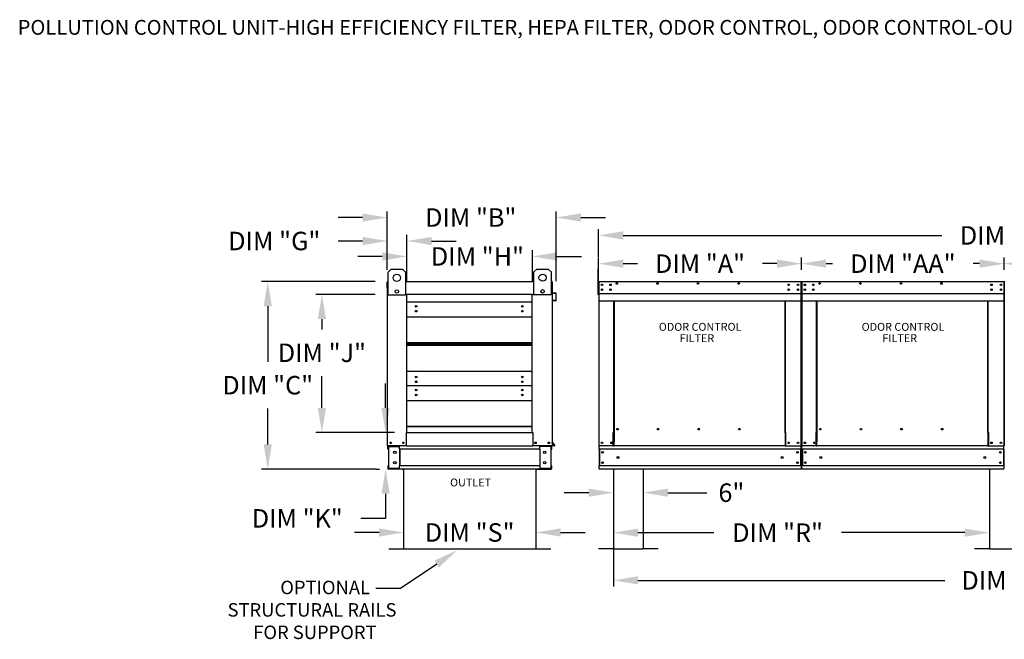
# Model space of a CAD drawing. Units: inches. Extents: x 644 to 898, y -162 to 6.
# Drawn here: x 644 to 764, y -70 to 5 of the extents above; entities that cross this region are included whole.
import ezdxf
from ezdxf.enums import TextEntityAlignment as Align

# ---------------------------------------------------------------- set-up
doc = ezdxf.new("R2010")
doc.units = ezdxf.units.IN
doc.header["$MEASUREMENT"] = 0
doc.styles.add('BOLD', font='ROMAND')
doc.styles.get("Standard").update_dxf_attribs({"font": 'ROMANS.SHX'})
doc.dimstyles.get("Standard").update_dxf_attribs({"dimtxt": 0.18, "dimasz": 0.18, "dimexe": 0.18, "dimexo": 0.0625, "dimgap": 0.09, "dimtad": 0, "dimtih": 1, "dimtoh": 1, "dimdec": 4, "dimzin": 0, "dimdsep": 46, "dimtxsty": 'Standard', "dimcen": 0.09, "dimadec": 0, "dimazin": 0, "dimtfac": 1, "dimtdec": 4, "dimtofl": 0, "dimtmove": 0, "dimatfit": 3, "dimfxl": 1, "dimtolj": 1, "dimtzin": 0, "dimarcsym": 0})

# ---------------------------------------------------------------- blocks, each defined once
blk = doc.blocks.new('*D2')
at = {"color": 0, "lineweight": -2, "transparency": 16777216}
for p, q in [((688.81, -25.03), (688.81, -17.92)), ((709.4, -26.44), (709.4, -17.92)), ((685.81, -18.67), (682.81, -18.67)), ((712.4, -18.67), (715.4, -18.67))]:
    blk.add_line(p, q, dxfattribs=at)
at = {"color": 0, "transparency": 16777216}
for points in [[(685.81, -18.17), (685.81, -19.17), (688.81, -18.67)], [(712.4, -18.17), (712.4, -19.17), (709.4, -18.67)]]:
    blk.add_solid(points, dxfattribs=at)
at = {"layer": 'Defpoints', "color": 0, "transparency": 16777216}
for p in [(688.81, -18.67), (688.81, -26.53), (709.4, -27.94)]:
    blk.add_point(p, dxfattribs=at)
at = {"color": 0, "transparency": 16777216, "insert": (698.99, -18.67), "char_height": 2.25, "attachment_point": 5}
blk.add_mtext('\\A1;DIM "B"', dxfattribs=at)
blk = doc.blocks.new('*D3')
at = {"color": 0, "lineweight": -2, "transparency": 16777216}
for p, q in [((688.61, -41.87), (688.61, -38.87)), ((689.71, -44.87), (687.86, -44.87)), ((687.45, -49.32), (687.86, -49.32)), ((688.61, -52.32), (688.61, -55.32)), ((688.61, -55.32), (685.61, -55.32))]:
    blk.add_line(p, q, dxfattribs=at)
at = {"color": 0, "transparency": 16777216}
for points in [[(688.11, -41.87), (689.11, -41.87), (688.61, -44.87)], [(688.11, -52.32), (689.11, -52.32), (688.61, -49.32)]]:
    blk.add_solid(points, dxfattribs=at)
at = {"layer": 'Defpoints', "color": 0, "transparency": 16777216}
for p in [(688.61, -44.87), (691.21, -44.87), (688.95, -49.32)]:
    blk.add_point(p, dxfattribs=at)
at = {"color": 0, "transparency": 16777216, "insert": (677.85, -55.32), "char_height": 2.25, "attachment_point": 5}
blk.add_mtext('\\A1;DIM "K"', dxfattribs=at)
blk = doc.blocks.new('*D4')
at = {"color": 0, "lineweight": -2, "transparency": 16777216}
for p, q in [((687.34, -28.05), (680.1, -28.05)), ((680.85, -31.05), (680.85, -32.31)), ((680.85, -41.87), (680.85, -37.99)), ((689.71, -44.87), (680.1, -44.87))]:
    blk.add_line(p, q, dxfattribs=at)
at = {"color": 0, "transparency": 16777216}
for points in [[(680.35, -31.05), (681.35, -31.05), (680.85, -28.05)], [(680.35, -41.87), (681.35, -41.87), (680.85, -44.87)]]:
    blk.add_solid(points, dxfattribs=at)
at = {"layer": 'Defpoints', "color": 0, "transparency": 16777216}
for p in [(680.85, -28.05), (688.84, -28.05), (691.21, -44.87)]:
    blk.add_point(p, dxfattribs=at)
at = {"color": 0, "transparency": 16777216, "insert": (680.85, -35.15), "char_height": 2.25, "attachment_point": 5}
blk.add_mtext('\\A1;DIM "J"', dxfattribs=at)
blk = doc.blocks.new('*D5')
at = {"color": 0, "lineweight": -2, "transparency": 16777216}
for p, q in [((685.81, -21.53), (682.81, -21.53)), ((688.81, -25.03), (688.81, -20.78)), ((691.21, -26.55), (691.21, -20.78)), ((694.21, -21.53), (697.21, -21.53))]:
    blk.add_line(p, q, dxfattribs=at)
at = {"color": 0, "transparency": 16777216}
for points in [[(685.81, -21.03), (685.81, -22.03), (688.81, -21.53)], [(694.21, -21.03), (694.21, -22.03), (691.21, -21.53)]]:
    blk.add_solid(points, dxfattribs=at)
at = {"layer": 'Defpoints', "color": 0, "transparency": 16777216}
for p in [(688.81, -21.53), (688.81, -26.53), (691.21, -28.05)]:
    blk.add_point(p, dxfattribs=at)
at = {"color": 0, "transparency": 16777216, "insert": (675.05, -21.53), "char_height": 2.25, "attachment_point": 5}
blk.add_mtext('\\A1;DIM "G"', dxfattribs=at)
blk = doc.blocks.new('*D6')
at = {"color": 0, "lineweight": -2, "transparency": 16777216}
for p, q in [((691.21, -26.55), (691.21, -22.66)), ((706.49, -26.55), (706.49, -22.66)), ((688.21, -23.41), (685.21, -23.41)), ((709.49, -23.41), (712.49, -23.41))]:
    blk.add_line(p, q, dxfattribs=at)
at = {"color": 0, "transparency": 16777216}
for points in [[(688.21, -22.91), (688.21, -23.91), (691.21, -23.41)], [(709.49, -22.91), (709.49, -23.91), (706.49, -23.41)]]:
    blk.add_solid(points, dxfattribs=at)
at = {"layer": 'Defpoints', "color": 0, "transparency": 16777216}
for p in [(706.49, -23.41), (691.21, -28.05), (706.49, -28.05)]:
    blk.add_point(p, dxfattribs=at)
at = {"color": 0, "transparency": 16777216, "insert": (699.8, -23.41), "char_height": 2.25, "attachment_point": 5}
blk.add_mtext('\\A1;DIM "H"', dxfattribs=at)
blk = doc.blocks.new('*D7')
at = {"color": 0, "lineweight": -2, "transparency": 16777216}
for p, q in [((687.34, -26.48), (673.5, -26.48)), ((674.25, -29.48), (674.25, -36.26)), ((674.25, -46.32), (674.25, -41.94)), ((687.45, -49.32), (673.5, -49.32))]:
    blk.add_line(p, q, dxfattribs=at)
at = {"color": 0, "transparency": 16777216}
for points in [[(673.75, -29.48), (674.75, -29.48), (674.25, -26.48)], [(673.75, -46.32), (674.75, -46.32), (674.25, -49.32)]]:
    blk.add_solid(points, dxfattribs=at)
at = {"layer": 'Defpoints', "color": 0, "transparency": 16777216}
for p in [(688.84, -26.48), (674.25, -49.32), (688.95, -49.32)]:
    blk.add_point(p, dxfattribs=at)
at = {"color": 0, "transparency": 16777216, "insert": (674.25, -39.1), "char_height": 2.25, "attachment_point": 5}
blk.add_mtext('\\A1;DIM "C"', dxfattribs=at)
blk = doc.blocks.new('*D15')
at = {"color": 0, "lineweight": -2, "transparency": 16777216}
for p, q in [((763.99, -25.03), (763.99, -23.54)), ((788.71, -25.03), (788.71, -23.54)), ((766.99, -24.29), (767.78, -24.29)), ((785.71, -24.29), (784.92, -24.29))]:
    blk.add_line(p, q, dxfattribs=at)
at = {"color": 0, "transparency": 16777216}
for points in [[(766.99, -23.79), (766.99, -24.79), (763.99, -24.29)], [(785.71, -23.79), (785.71, -24.79), (788.71, -24.29)]]:
    blk.add_solid(points, dxfattribs=at)
at = {"layer": 'Defpoints', "color": 0, "transparency": 16777216}
for p in [(763.99, -24.29), (763.99, -26.53), (788.71, -26.53)]:
    blk.add_point(p, dxfattribs=at)
at = {"color": 0, "transparency": 16777216, "insert": (776.35, -24.29), "char_height": 2.25, "attachment_point": 5}
blk.add_mtext('\\A1;DIM "AA"', dxfattribs=at)
blk = doc.blocks.new('*D16')
at = {"color": 0, "lineweight": -2, "transparency": 16777216}
for p, q in [((714.56, -23.44), (714.56, -20.1)), ((813.39, -23.44), (813.39, -20.1)), ((717.56, -20.85), (756.37, -20.85)), ((810.39, -20.85), (771.59, -20.85))]:
    blk.add_line(p, q, dxfattribs=at)
at = {"color": 0, "transparency": 16777216}
for points in [[(717.56, -20.35), (717.56, -21.35), (714.56, -20.85)], [(810.39, -20.35), (810.39, -21.35), (813.39, -20.85)]]:
    blk.add_solid(points, dxfattribs=at)
at = {"layer": 'Defpoints', "color": 0, "transparency": 16777216}
for p in [(714.56, -20.85), (714.56, -24.94), (813.39, -24.94)]:
    blk.add_point(p, dxfattribs=at)
at = {"color": 0, "transparency": 16777216, "insert": (763.98, -20.85), "char_height": 2.25, "attachment_point": 5}
blk.add_mtext('\\A1;DIM "F"', dxfattribs=at)
blk = doc.blocks.new('*D17')
at = {"color": 0, "lineweight": -2, "transparency": 16777216}
for p, q in [((739.28, -25.03), (739.28, -23.54)), ((763.99, -25.03), (763.99, -23.54)), ((742.28, -24.29), (743.06, -24.29)), ((760.99, -24.29), (760.21, -24.29))]:
    blk.add_line(p, q, dxfattribs=at)
at = {"color": 0, "transparency": 16777216}
for points in [[(742.28, -23.79), (742.28, -24.79), (739.28, -24.29)], [(760.99, -23.79), (760.99, -24.79), (763.99, -24.29)]]:
    blk.add_solid(points, dxfattribs=at)
at = {"layer": 'Defpoints', "color": 0, "transparency": 16777216}
for p in [(739.28, -24.29), (739.28, -26.53), (763.99, -26.53)]:
    blk.add_point(p, dxfattribs=at)
at = {"color": 0, "transparency": 16777216, "insert": (751.64, -24.29), "char_height": 2.25, "attachment_point": 5}
blk.add_mtext('\\A1;DIM "AA"', dxfattribs=at)
blk = doc.blocks.new('*D18')
at = {"color": 0, "lineweight": -2, "transparency": 16777216}
for p, q in [((714.56, -25.03), (714.56, -23.54)), ((739.28, -25.03), (739.28, -23.54)), ((717.56, -24.29), (719.31, -24.29)), ((736.28, -24.29), (734.53, -24.29))]:
    blk.add_line(p, q, dxfattribs=at)
at = {"color": 0, "transparency": 16777216}
for points in [[(717.56, -23.79), (717.56, -24.79), (714.56, -24.29)], [(736.28, -23.79), (736.28, -24.79), (739.28, -24.29)]]:
    blk.add_solid(points, dxfattribs=at)
at = {"layer": 'Defpoints', "color": 0, "transparency": 16777216}
for p in [(714.56, -24.29), (714.56, -26.53), (739.28, -26.53)]:
    blk.add_point(p, dxfattribs=at)
at = {"color": 0, "transparency": 16777216, "insert": (726.92, -24.29), "char_height": 2.25, "attachment_point": 5}
blk.add_mtext('\\A1;DIM "A"', dxfattribs=at)
blk = doc.blocks.new('*D19')
at = {"color": 0, "lineweight": -2, "transparency": 16777216}
for p, q in [((690.81, -52.51), (690.81, -57.79)), ((706.92, -52.93), (706.92, -57.79)), ((687.81, -57.04), (684.81, -57.04)), ((709.92, -57.04), (712.92, -57.04))]:
    blk.add_line(p, q, dxfattribs=at)
at = {"color": 0, "transparency": 16777216}
for points in [[(687.81, -56.54), (687.81, -57.54), (690.81, -57.04)], [(709.92, -56.54), (709.92, -57.54), (706.92, -57.04)]]:
    blk.add_solid(points, dxfattribs=at)
at = {"layer": 'Defpoints', "color": 0, "transparency": 16777216}
for p in [(690.81, -51.01), (706.92, -51.43), (690.81, -57.04)]:
    blk.add_point(p, dxfattribs=at)
at = {"color": 0, "transparency": 16777216, "insert": (698.85, -57.04), "char_height": 2.25, "attachment_point": 5}
blk.add_mtext('\\A1;DIM "S"', dxfattribs=at)
blk = doc.blocks.new('*D21')
at = {"color": 0, "lineweight": -2, "transparency": 16777216}
for p, q in [((716.36, -51.49), (716.36, -57.81)), ((762.17, -51.95), (762.17, -57.81)), ((719.36, -57.06), (728.61, -57.06)), ((759.17, -57.06), (744.14, -57.06))]:
    blk.add_line(p, q, dxfattribs=at)
at = {"color": 0, "transparency": 16777216}
for points in [[(719.36, -56.56), (719.36, -57.56), (716.36, -57.06)], [(759.17, -56.56), (759.17, -57.56), (762.17, -57.06)]]:
    blk.add_solid(points, dxfattribs=at)
at = {"layer": 'Defpoints', "color": 0, "transparency": 16777216}
for p in [(716.36, -49.99), (762.17, -50.45), (716.36, -57.06)]:
    blk.add_point(p, dxfattribs=at)
at = {"color": 0, "transparency": 16777216, "insert": (736.37, -57.06), "char_height": 2.25, "attachment_point": 5}
blk.add_mtext('\\A1;DIM "R"', dxfattribs=at)
blk = doc.blocks.new('*D23')
at = {"color": 0, "lineweight": -2, "transparency": 16777216}
for p, q in [((716.36, -49.74), (716.36, -63.62)), ((811.6, -51.24), (811.6, -63.62)), ((719.36, -62.87), (756.74, -62.87)), ((808.6, -62.87), (771.74, -62.87))]:
    blk.add_line(p, q, dxfattribs=at)
at = {"color": 0, "transparency": 16777216}
for points in [[(719.36, -62.37), (719.36, -63.37), (716.36, -62.87)], [(808.6, -62.37), (808.6, -63.37), (811.6, -62.87)]]:
    blk.add_solid(points, dxfattribs=at)
at = {"layer": 'Defpoints', "color": 0, "transparency": 16777216}
for p in [(716.36, -48.24), (811.6, -49.74), (716.36, -62.87)]:
    blk.add_point(p, dxfattribs=at)
at = {"color": 0, "transparency": 16777216, "insert": (764.24, -62.87), "char_height": 2.25, "attachment_point": 5}
blk.add_mtext('\\A1;DIM "T"', dxfattribs=at)
blk = doc.blocks.new('*D24')
at = {"color": 0, "lineweight": -2, "transparency": 16777216}
for p, q in [((716.36, -49.74), (716.36, -52.94)), ((720.01, -50.82), (720.01, -52.94)), ((713.36, -52.19), (710.36, -52.19)), ((723.01, -52.19), (727.74, -52.19))]:
    blk.add_line(p, q, dxfattribs=at)
at = {"color": 0, "transparency": 16777216}
for points in [[(713.36, -51.69), (713.36, -52.69), (716.36, -52.19)], [(723.01, -51.69), (723.01, -52.69), (720.01, -52.19)]]:
    blk.add_solid(points, dxfattribs=at)
at = {"layer": 'Defpoints', "color": 0, "transparency": 16777216}
for p in [(716.36, -48.24), (720.01, -49.32), (716.36, -52.19)]:
    blk.add_point(p, dxfattribs=at)
at = {"color": 0, "transparency": 16777216, "insert": (730.74, -52.19), "char_height": 2.25, "attachment_point": 5}
blk.add_mtext('\\A1;6"', dxfattribs=at)

msp = doc.modelspace()

# ---------------------------------------------------------------- linework, layer by layer
at = {"color": 7, "linetype": 'Continuous'}
for p, q in [((688.92044, -25.31006), (689.27127, -24.95923)), ((689.27127, -24.95923), (690.67459, -24.95923)), ((690.67459, -24.95923), (691.02542, -25.31006)), ((706.68204, -25.29564), (707.03287, -24.94481)), ((707.03287, -24.94481), (708.43619, -24.94481)), ((708.43619, -24.94481), (708.78702, -25.29564)), ((688.92044, -28.11671), (688.92044, -25.31006)), ((691.02542, -25.31006), (691.02542, -28.11671)), ((706.68204, -28.10229), (706.68204, -25.29564)), ((708.78702, -25.29564), (708.78702, -28.10229)), ((688.81425, -27.25163), (688.81425, -26.53428)), ((688.84193, -27.25163), (688.81425, -27.25163)), ((688.86576, -26.48277), (688.84193, -26.48277)), ((688.84193, -26.48277), (688.84193, -26.53428)), ((688.84193, -28.05279), (688.84193, -26.53428)), ((691.02542, -26.48277), (706.68204, -26.48277)), ((708.864, -26.48277), (708.88783, -26.48277)), ((708.88783, -26.53428), (708.88783, -26.48277)), ((708.88783, -26.53428), (708.88783, -28.05279)), ((708.91551, -27.82414), (708.91551, -26.53428)), ((714.56454, -26.53428), (714.56454, -28.05279)), ((714.56454, -26.53428), (714.56454, -28.05279)), ((714.59221, -26.53428), (714.59221, -28.05279)), ((714.61682, -26.48277), (714.61605, -26.48277)), ((714.61682, -26.51045), (714.61605, -26.51045)), ((714.61682, -26.48277), (739.22749, -26.48277)), ((714.61682, -26.48861), (714.61682, -26.48277)), ((714.61682, -26.48861), (714.61682, -26.53428)), ((714.61682, -27.82414), (714.61682, -26.53428)), ((714.97665, -26.81722), (714.97665, -26.91718)), ((714.97665, -27.41157), (714.97665, -27.51152)), ((739.22672, -26.48861), (739.22749, -26.48277)), ((739.22672, -26.53428), (739.22672, -26.48861)), ((739.22672, -26.53428), (739.22672, -27.82414)), ((739.22749, -26.48277), (739.22749, -26.48277)), ((739.22749, -26.51045), (739.22749, -26.51045)), ((739.25132, -28.05279), (739.25132, -26.53428)), ((739.25132, -26.53428), (739.25132, -28.05279)), ((739.279, -26.53428), (739.279, -28.05279)), ((739.279, -26.53428), (739.279, -28.05279)), ((739.279, -28.05279), (739.279, -26.53428)), ((739.279, -26.53428), (739.279, -28.05279)), ((739.30668, -26.53428), (739.30668, -28.05279)), ((739.30668, -26.53428), (739.30668, -28.05279)), ((739.33129, -26.48277), (739.33052, -26.48277)), ((739.33129, -26.48277), (739.33052, -26.48277)), ((739.33129, -26.51045), (739.33052, -26.51045)), ((739.33129, -26.51045), (739.33052, -26.51045)), ((739.33129, -26.48277), (763.94196, -26.48277)), ((739.33129, -26.48861), (739.33129, -26.48277)), ((739.33129, -26.48861), (739.33129, -26.48277)), ((739.33129, -26.48861), (739.33129, -26.53428)), ((739.33129, -26.48861), (739.33129, -26.53428)), ((739.33129, -27.82414), (739.33129, -26.53428)), ((739.33129, -27.82414), (739.33129, -26.53428)), ((739.69112, -26.81722), (739.69112, -26.91718)), ((739.69112, -26.81722), (739.69112, -26.91718)), ((739.69112, -27.41157), (739.69112, -27.51152)), ((739.69112, -27.41157), (739.69112, -27.51152)), ((763.94119, -26.48861), (763.94196, -26.48277)), ((763.94119, -26.53428), (763.94119, -26.48861)), ((763.94119, -26.53428), (763.94119, -27.82414)), ((763.94196, -26.48277), (763.94196, -26.48277)), ((763.94196, -26.51045), (763.94196, -26.51045)), ((763.96579, -26.53428), (763.96579, -28.05279)), ((763.96579, -28.05279), (763.96579, -26.53428)), ((763.99347, -26.53428), (763.99347, -28.05279)), ((763.99347, -28.05279), (763.99347, -26.53428)), ((688.84193, -46.50099), (688.84193, -28.05279)), ((688.92044, -28.05279), (688.84193, -28.05279)), ((691.02542, -28.11671), (688.92044, -28.11671)), ((691.2085, -28.00128), (691.2085, -28.05279)), ((706.48743, -28.05279), (691.2085, -28.05279)), ((691.2085, -44.87484), (691.2085, -28.05279)), ((706.48743, -28.05279), (706.48743, -28.00128)), ((706.48743, -44.87484), (706.48743, -28.05279)), ((708.78702, -28.10229), (706.68204, -28.10229)), ((708.88783, -28.05279), (708.78702, -28.05279)), ((708.88783, -28.05279), (708.88783, -46.50099)), ((708.93486, -27.87546), (709.34662, -27.91148)), ((709.34903, -27.88391), (708.93727, -27.84788)), ((708.9854, -28.74485), (708.98299, -28.77243)), ((708.98299, -28.77243), (709.34005, -28.80367)), ((709.34246, -28.77609), (708.9854, -28.74485)), ((709.36837, -27.93522), (709.36837, -28.75235)), ((709.39605, -28.75235), (709.39605, -27.93522)), ((714.59221, -28.05279), (714.56454, -28.05279)), ((714.59221, -28.05279), (714.59221, -46.50099)), ((714.61682, -27.82414), (714.61682, -27.84788)), ((714.61682, -27.88391), (714.61682, -27.84788)), ((714.61682, -27.93522), (714.61682, -27.88391)), ((714.61682, -28.75235), (714.61682, -27.93522)), ((714.61682, -28.75235), (714.61682, -28.80386)), ((739.22672, -27.84788), (739.22672, -27.82414)), ((739.22672, -27.84788), (739.22672, -27.88391)), ((739.22672, -27.88391), (739.22672, -27.93522)), ((739.22672, -27.93522), (739.22672, -28.75235)), ((739.22672, -28.80386), (739.22672, -28.75235)), ((739.25132, -46.50099), (739.25132, -28.05279)), ((739.25132, -28.05279), (739.25132, -46.50099)), ((739.25132, -28.05279), (739.279, -28.05279)), ((739.30668, -28.05279), (739.279, -28.05279)), ((739.30668, -28.05279), (739.279, -28.05279)), ((739.30668, -28.05279), (739.30668, -46.50099)), ((739.30668, -28.05279), (739.30668, -46.50099)), ((739.33129, -27.82414), (739.33129, -27.84788)), ((739.33129, -27.82414), (739.33129, -27.84788)), ((739.33129, -27.88391), (739.33129, -27.84788)), ((739.33129, -27.88391), (739.33129, -27.84788)), ((739.33129, -27.93522), (739.33129, -27.88391)), ((739.33129, -27.93522), (739.33129, -27.88391)), ((739.33129, -28.75235), (739.33129, -27.93522)), ((739.33129, -28.75235), (739.33129, -27.93522)), ((739.33129, -28.75235), (739.33129, -28.80386)), ((739.33129, -28.75235), (739.33129, -28.80386)), ((763.94119, -27.84788), (763.94119, -27.82414)), ((763.94119, -27.84788), (763.94119, -27.88391)), ((763.94119, -27.88391), (763.94119, -27.93522)), ((763.94119, -27.93522), (763.94119, -28.75235)), ((763.94119, -28.80386), (763.94119, -28.75235)), ((763.96579, -28.05279), (763.96579, -46.50099)), ((763.96579, -46.50099), (763.96579, -28.05279)), ((763.96579, -28.05279), (763.99347, -28.05279)), ((764.02115, -28.05279), (763.99347, -28.05279)), ((706.48743, -28.98395), (691.2085, -28.98395)), ((714.61682, -28.80386), (739.22672, -28.80386)), ((716.39788, -44.87561), (716.39788, -28.80386)), ((716.44594, -28.80386), (716.44594, -44.84793)), ((737.2811, -44.84793), (737.2811, -28.80386)), ((737.32916, -44.87484), (737.32916, -28.80386)), ((739.33129, -28.80386), (763.94119, -28.80386)), ((741.11235, -44.87561), (741.11235, -28.80386)), ((741.11235, -44.87561), (741.11235, -28.80386)), ((741.1604, -28.80386), (741.1604, -44.84793)), ((741.1604, -28.80386), (741.1604, -44.84793)), ((761.99557, -44.84793), (761.99557, -28.80386)), ((762.04362, -44.87484), (762.04362, -28.80386)), ((691.2085, -30.75665), (706.48743, -30.75665)), ((691.2085, -33.89328), (706.48743, -33.89328)), ((691.2085, -33.92025), (706.48743, -33.92025)), ((706.48743, -34.08454), (691.2085, -34.08454)), ((706.48743, -34.24883), (691.2085, -34.24883)), ((706.48743, -34.2758), (691.2085, -34.2758)), ((706.48743, -37.41242), (691.2085, -37.41242)), ((706.48743, -39.18512), (691.2085, -39.18512)), ((691.2085, -40.95783), (706.48743, -40.95783)), ((691.2085, -44.09445), (706.48743, -44.09445)), ((691.2085, -44.12142), (706.48743, -44.12142)), ((691.2085, -44.12142), (706.48743, -44.12142)), ((691.2085, -44.14839), (706.48743, -44.14839)), ((691.15698, -46.50099), (691.15698, -44.87484)), ((691.15698, -44.87484), (691.2085, -44.87484)), ((691.2085, -44.87484), (706.48743, -44.87484)), ((706.48743, -44.87484), (706.53894, -44.87484)), ((706.53894, -44.87484), (706.53894, -46.50099)), ((716.34637, -44.87561), (716.39788, -44.87561)), ((716.34637, -46.50099), (716.34637, -44.87561)), ((716.39788, -44.87561), (716.44594, -44.87561)), ((716.44594, -44.84793), (716.49745, -44.84793)), ((716.44594, -44.84793), (716.44594, -45.9966)), ((716.95147, -44.47826), (716.95147, -44.43489)), ((737.2811, -44.84793), (737.22959, -44.84793)), ((737.2811, -44.84793), (737.2811, -45.9966)), ((737.30532, -44.87484), (737.2811, -44.87484)), ((737.2811, -44.87561), (737.38067, -44.87561)), ((737.30532, -44.87484), (737.32916, -44.87484)), ((737.38067, -44.87484), (737.32916, -44.87484)), ((737.38067, -46.50099), (737.38067, -44.87484)), ((741.06083, -46.50099), (741.06083, -44.87561)), ((741.06083, -44.87561), (741.11235, -44.87561)), ((741.06083, -44.87561), (741.11235, -44.87561)), ((741.06083, -46.50099), (741.06083, -44.87561)), ((741.11235, -44.87561), (741.1604, -44.87561)), ((741.11235, -44.87561), (741.1604, -44.87561)), ((741.1604, -44.84793), (741.1604, -45.9966)), ((741.1604, -44.84793), (741.21192, -44.84793)), ((741.1604, -44.84793), (741.21192, -44.84793)), ((741.1604, -44.84793), (741.1604, -45.9966)), ((741.66593, -44.47826), (741.66593, -44.43489)), ((741.66593, -44.47826), (741.66593, -44.43489)), ((761.99557, -44.84793), (761.94405, -44.84793)), ((761.99557, -44.84793), (761.99557, -45.9966)), ((762.01979, -44.87484), (761.99557, -44.87484)), ((761.99557, -44.87561), (762.09514, -44.87561)), ((762.01979, -44.87484), (762.04362, -44.87484)), ((762.09514, -44.87484), (762.04362, -44.87484)), ((762.09514, -46.50099), (762.09514, -44.87484)), ((688.84193, -46.50099), (688.89344, -46.50099)), ((688.8696, -46.88543), (688.8696, -46.58249)), ((691.15698, -46.50099), (688.89344, -46.50099)), ((688.92727, -46.88543), (688.92727, -46.58249)), ((688.9511, -46.55866), (690.22973, -46.55866)), ((688.98147, -46.58326), (688.98147, -49.23893)), ((688.98147, -46.58326), (690.22973, -46.58326)), ((690.25357, -46.58326), (690.22973, -46.58326)), ((690.25357, -46.58249), (690.25357, -46.58326)), ((690.25357, -46.58326), (690.31123, -46.58249)), ((690.31123, -46.50099), (690.31123, -46.56173)), ((690.31123, -46.88543), (690.31123, -46.56173)), ((690.31123, -46.58249), (690.31123, -46.58249)), ((691.15698, -46.50099), (706.53894, -46.50099)), ((708.83632, -46.50099), (706.53894, -46.50099)), ((707.41853, -46.56173), (707.41853, -46.50099)), ((707.41853, -46.88543), (707.41853, -46.56173)), ((707.41853, -46.58249), (707.41853, -46.58249)), ((707.47619, -46.58326), (707.41853, -46.58249)), ((707.47619, -46.58326), (707.47619, -46.58249)), ((707.50003, -46.58326), (707.47619, -46.58326)), ((708.77865, -46.55866), (707.50003, -46.55866)), ((708.74828, -46.58326), (707.50003, -46.58326)), ((708.74828, -46.58326), (708.74828, -49.23893)), ((708.80249, -46.88543), (708.80249, -46.58249)), ((708.83632, -46.50099), (708.88783, -46.50099)), ((708.86015, -46.88543), (708.86015, -46.58249)), ((709.21157, -46.43416), (708.88783, -46.04834)), ((709.19332, -46.47331), (708.88783, -46.47331)), ((709.19332, -46.50099), (708.88783, -46.50099)), ((709.23278, -46.41637), (708.89341, -46.01192)), ((714.59221, -46.50099), (714.64373, -46.50099)), ((714.61989, -46.50099), (714.61989, -46.58249)), ((714.61989, -46.88543), (714.61989, -46.58249)), ((716.34637, -46.50099), (714.64373, -46.50099)), ((716.34637, -46.50099), (716.44594, -46.50099)), ((716.44594, -46.01192), (716.44594, -45.9966)), ((716.44594, -46.41637), (716.44594, -46.01192)), ((716.44594, -46.50099), (716.44594, -46.41637)), ((737.2811, -46.50099), (716.44594, -46.50099)), ((737.2811, -45.9966), (737.2811, -46.01192)), ((737.2811, -46.01192), (737.2811, -46.41637)), ((737.2811, -46.41637), (737.2811, -46.50099)), ((737.2811, -46.50099), (737.38067, -46.50099)), ((737.38067, -46.50099), (739.19981, -46.50099)), ((739.19981, -46.50099), (739.25132, -46.50099)), ((739.22364, -46.58249), (739.22364, -46.50099)), ((739.22364, -46.88543), (739.22364, -46.58249)), ((739.30668, -46.50099), (739.3582, -46.50099)), ((739.30668, -46.50099), (739.3582, -46.50099)), ((739.33436, -46.50099), (739.33436, -46.58249)), ((739.33436, -46.50099), (739.33436, -46.58249)), ((739.33436, -46.88543), (739.33436, -46.58249)), ((739.33436, -46.88543), (739.33436, -46.58249)), ((741.06083, -46.50099), (739.3582, -46.50099)), ((741.06083, -46.50099), (739.3582, -46.50099)), ((741.06083, -46.50099), (741.1604, -46.50099)), ((741.06083, -46.50099), (741.1604, -46.50099)), ((741.1604, -46.01192), (741.1604, -45.9966)), ((741.1604, -46.01192), (741.1604, -45.9966)), ((741.1604, -46.41637), (741.1604, -46.01192)), ((741.1604, -46.41637), (741.1604, -46.01192)), ((741.1604, -46.50099), (741.1604, -46.41637)), ((741.1604, -46.50099), (741.1604, -46.41637)), ((761.99557, -46.50099), (741.1604, -46.50099)), ((761.99557, -45.9966), (761.99557, -46.01192)), ((761.99557, -46.01192), (761.99557, -46.41637)), ((761.99557, -46.41637), (761.99557, -46.50099)), ((761.99557, -46.50099), (762.09514, -46.50099)), ((762.09514, -46.50099), (763.91428, -46.50099)), ((763.91428, -46.50099), (763.96579, -46.50099)), ((763.93811, -46.58249), (763.93811, -46.50099)), ((763.93811, -46.88543), (763.93811, -46.58249)), ((688.92727, -46.88543), (688.8696, -46.88543)), ((707.41853, -46.88543), (690.31123, -46.88543)), ((690.31123, -46.88543), (690.31123, -48.93677)), ((690.34814, -46.88543), (690.34814, -48.93677)), ((707.38162, -46.88543), (707.38162, -48.93677)), ((707.41853, -46.88543), (707.41853, -48.93677)), ((708.80249, -46.88543), (708.86015, -46.88543)), ((739.22364, -46.88543), (714.61989, -46.88543)), ((714.61989, -46.88543), (714.61989, -48.93677)), ((714.67756, -46.88543), (714.67756, -48.93677)), ((739.16598, -46.88543), (739.16598, -48.93677)), ((739.22364, -46.88543), (739.22364, -48.93677)), ((763.93811, -46.88543), (739.33436, -46.88543)), ((739.33436, -46.88543), (739.33436, -48.93677)), ((739.33436, -46.88543), (739.33436, -48.93677)), ((739.39203, -46.88543), (739.39203, -48.93677)), ((739.39203, -46.88543), (739.39203, -48.93677)), ((763.88045, -46.88543), (763.88045, -48.93677)), ((763.93811, -46.88543), (763.93811, -48.93677)), ((688.92727, -48.93677), (688.8696, -48.93677)), ((688.8696, -48.93677), (688.8696, -49.2397)), ((688.92727, -48.93677), (688.92727, -49.2397)), ((707.41853, -48.93677), (690.31123, -48.93677)), ((690.31123, -49.26046), (690.31123, -48.93677)), ((707.41853, -48.93677), (707.41853, -49.26046)), ((708.80249, -48.93677), (708.86015, -48.93677)), ((708.80249, -49.2397), (708.80249, -48.93677)), ((708.86015, -49.2397), (708.86015, -48.93677)), ((739.22364, -48.93677), (714.61989, -48.93677)), ((714.61989, -49.2397), (714.61989, -48.93677)), ((739.22364, -48.93677), (739.22364, -49.2397)), ((763.93811, -48.93677), (739.33436, -48.93677)), ((739.33436, -49.2397), (739.33436, -48.93677)), ((739.33436, -49.2397), (739.33436, -48.93677)), ((763.93811, -48.93677), (763.93811, -49.2397)), ((690.22973, -49.26353), (688.9511, -49.26353)), ((690.22973, -49.3212), (688.9511, -49.3212)), ((688.98147, -49.23893), (690.22973, -49.23893)), ((690.64793, -49.3212), (689.80604, -49.3212)), ((690.22973, -49.23893), (690.25357, -49.23893)), ((690.25357, -49.23893), (690.25357, -49.2397)), ((690.25357, -49.23893), (690.31123, -49.23893)), ((690.31123, -49.23893), (690.31123, -49.2397)), ((690.31123, -49.26046), (690.31123, -49.3212)), ((707.41853, -49.3212), (690.31123, -49.3212)), ((690.64793, -49.3212), (690.7016, -49.3212)), ((707.02816, -49.3212), (690.7016, -49.3212)), ((707.02816, -49.3212), (707.08182, -49.3212)), ((707.08182, -49.3212), (707.92371, -49.3212)), ((707.47619, -49.23893), (707.41853, -49.23893)), ((707.41853, -49.23893), (707.41853, -49.2397)), ((707.41853, -49.3212), (707.41853, -49.26046)), ((707.47619, -49.23893), (707.47619, -49.2397)), ((707.47619, -49.23893), (707.50003, -49.23893)), ((708.74828, -49.23893), (707.50003, -49.23893)), ((707.50003, -49.26353), (708.77865, -49.26353)), ((707.50003, -49.3212), (708.77865, -49.3212)), ((714.61989, -49.2397), (714.61989, -49.3212)), ((739.22364, -49.3212), (714.61989, -49.3212)), ((739.22364, -49.3212), (739.22364, -49.2397)), ((739.33436, -49.2397), (739.33436, -49.3212)), ((739.33436, -49.2397), (739.33436, -49.3212)), ((763.93811, -49.3212), (739.33436, -49.3212)), ((763.93811, -49.3212), (763.93811, -49.2397))]:
    msp.add_line(p, q, dxfattribs=at)
for p, q in [((714.56454, -24.93879), (714.46496, -24.93893)), ((714.46496, -24.93893), (714.46496, -28.05279)), ((714.56454, -26.53428), (714.56454, -24.93879)), ((688.85384, -26.48277), (688.92044, -26.48277)), ((708.88783, -26.48277), (708.78702, -26.48277)), ((691.2085, -28.05279), (691.02542, -28.05279)), ((706.48743, -28.05279), (706.68204, -28.05279)), ((714.56454, -28.05279), (714.46496, -28.05279)), ((714.56454, -28.05279), (714.46496, -28.05279)), ((714.61682, -27.93522), (739.22672, -27.93522)), ((739.33129, -27.93522), (763.94119, -27.93522)), ((690.81034, -49.3212), (690.81034, -59.0412)), ((706.91942, -49.3212), (706.91942, -59.0412)), ((716.36266, -49.3212), (716.36266, -59.0412)), ((720.00766, -49.3212), (720.00766, -59.0412)), ((762.17097, -49.3212), (762.17097, -59.0412)), ((688.98784, -59.0412), (690.81034, -59.0412)), ((690.81034, -59.0412), (706.91942, -59.0412)), ((706.91942, -59.0412), (708.74192, -59.0412)), ((716.36266, -59.0412), (714.54016, -59.0412)), ((716.36266, -59.0412), (720.00766, -59.0412)), ((721.83016, -59.0412), (720.00766, -59.0412)), ((762.17097, -59.0412), (760.34847, -59.0412)), ((762.17097, -59.0412), (765.81597, -59.0412)), ((694.8322, -60.88496), (690.43597, -63.84831)), ((690.43597, -63.84831), (687.43597, -63.84831))]:
    msp.add_line(p, q)
for centre, radius in [((689.97293, -26.01172), 0.43854), ((707.73453, -25.9973), 0.43854), ((689.97293, -27.67817), 0.21144), ((707.73453, -27.66375), 0.21144), ((714.97665, -26.8672), 0.09611), ((714.97665, -27.46154), 0.09611), ((714.97665, -26.8672), 0.04998), ((714.97665, -27.46154), 0.04998), ((716.01308, -26.8672), 0.09611), ((716.01308, -27.46154), 0.09611), ((716.01308, -26.8672), 0.04998), ((716.01308, -27.46154), 0.04998), ((716.78231, -26.70266), 0.09611), ((716.78231, -26.70266), 0.04998), ((721.7319, -26.70266), 0.09611), ((721.7319, -26.70266), 0.04998), ((726.68148, -26.70266), 0.09611), ((726.68148, -26.70266), 0.04998), ((731.63106, -26.70266), 0.09611), ((731.63106, -26.70266), 0.04998), ((737.71359, -26.8672), 0.09611), ((737.71359, -27.46154), 0.09611), ((737.71359, -26.8672), 0.04998), ((737.71359, -27.46154), 0.04998), ((738.86689, -26.8672), 0.09611), ((738.86689, -27.46154), 0.09611), ((738.86689, -26.8672), 0.04998), ((738.86689, -27.46154), 0.04998), ((739.69112, -26.8672), 0.09611), ((739.69112, -26.8672), 0.09611), ((739.69112, -27.46154), 0.09611), ((739.69112, -27.46154), 0.09611), ((739.69112, -26.8672), 0.04998), ((739.69112, -26.8672), 0.04998), ((739.69112, -27.46154), 0.04998), ((739.69112, -27.46154), 0.04998), ((740.72755, -26.8672), 0.09611), ((740.72755, -26.8672), 0.09611), ((740.72755, -27.46154), 0.09611), ((740.72755, -27.46154), 0.09611), ((740.72755, -26.8672), 0.04998), ((740.72755, -26.8672), 0.04998), ((740.72755, -27.46154), 0.04998), ((740.72755, -27.46154), 0.04998), ((741.49678, -26.70266), 0.09611), ((741.49678, -26.70266), 0.09611), ((741.49678, -26.70266), 0.04998), ((741.49678, -26.70266), 0.04998), ((746.44636, -26.70266), 0.09611), ((746.44636, -26.70266), 0.04998), ((751.39595, -26.70266), 0.09611), ((751.39595, -26.70266), 0.04998), ((756.34553, -26.70266), 0.09611), ((756.34553, -26.70266), 0.04998), ((762.42806, -26.8672), 0.09611), ((762.42806, -27.46154), 0.09611), ((762.42806, -26.8672), 0.04998), ((762.42806, -27.46154), 0.04998), ((763.58136, -26.8672), 0.09611), ((763.58136, -27.46154), 0.09611), ((763.58136, -26.8672), 0.04998), ((763.58136, -27.46154), 0.04998), ((692.32951, -29.48604), 0.09611), ((692.32951, -30.08192), 0.09611), ((705.26339, -29.48604), 0.09611), ((705.26339, -30.08192), 0.09611), ((692.32951, -38.08716), 0.09611), ((705.26339, -38.08716), 0.09611), ((692.32951, -38.68303), 0.09611), ((705.26339, -38.68303), 0.09611), ((692.32951, -39.68722), 0.09611), ((692.32951, -40.28309), 0.09611), ((705.26339, -39.68722), 0.09611), ((705.26339, -40.28309), 0.09611), ((716.85784, -44.45658), 0.09611), ((721.80826, -44.45658), 0.09611), ((726.75869, -44.45658), 0.09611), ((731.70912, -44.45658), 0.09611), ((741.5723, -44.45658), 0.09611), ((741.5723, -44.45658), 0.09611), ((746.52273, -44.45658), 0.09611), ((751.47316, -44.45658), 0.09611), ((756.42359, -44.45658), 0.09611), ((689.22636, -46.11656), 0.09611), ((689.22636, -46.11656), 0.04998), ((690.76409, -46.11656), 0.09611), ((690.76409, -46.11656), 0.04998), ((706.87186, -46.11656), 0.09611), ((706.87186, -46.11656), 0.04998), ((708.5034, -46.11656), 0.09611), ((708.5034, -46.11656), 0.04998), ((714.97665, -46.11656), 0.09611), ((714.97665, -46.11656), 0.04998), ((716.12995, -46.11656), 0.09611), ((716.12995, -46.11656), 0.04998), ((737.71359, -46.11656), 0.09611), ((737.71359, -46.11656), 0.04998), ((738.86689, -46.11656), 0.09611), ((738.86689, -46.11656), 0.04998), ((739.69112, -46.11656), 0.09611), ((739.69112, -46.11656), 0.09611), ((739.69112, -46.11656), 0.04998), ((739.69112, -46.11656), 0.04998), ((740.84442, -46.11656), 0.09611), ((740.84442, -46.11656), 0.09611), ((740.84442, -46.11656), 0.04998), ((740.84442, -46.11656), 0.04998), ((762.42806, -46.11656), 0.09611), ((762.42806, -46.11656), 0.04998), ((763.58136, -46.11656), 0.09611), ((763.58136, -46.11656), 0.04998), ((689.73458, -47.2787), 0.14416), ((707.99518, -47.2787), 0.14416), ((715.04316, -47.2787), 0.09611), ((715.04316, -47.2787), 0.04998), ((716.9265, -47.9111), 0.12014), ((736.91704, -47.9111), 0.12014), ((738.80038, -47.2787), 0.09611), ((738.80038, -47.2787), 0.04998), ((739.75762, -47.2787), 0.09611), ((739.75762, -47.2787), 0.09611), ((739.75762, -47.2787), 0.04998), ((739.75762, -47.2787), 0.04998), ((741.64096, -47.9111), 0.12014), ((741.64096, -47.9111), 0.12014), ((761.63151, -47.9111), 0.12014), ((763.51485, -47.2787), 0.09611), ((763.51485, -47.2787), 0.04998), ((689.73458, -48.54349), 0.14416), ((707.99518, -48.54349), 0.14416), ((715.04316, -48.54349), 0.09611), ((715.04316, -48.54349), 0.04998), ((738.80038, -48.54349), 0.09611), ((738.80038, -48.54349), 0.04998), ((739.75762, -48.54349), 0.09611), ((739.75762, -48.54349), 0.09611), ((739.75762, -48.54349), 0.04998), ((739.75762, -48.54349), 0.04998), ((763.51485, -48.54349), 0.09611), ((763.51485, -48.54349), 0.04998)]:
    msp.add_circle(centre, radius, dxfattribs=at)
for centre, radius, start, end in [((688.86576, -26.53428), 0.05151, 117.5606031, 180), ((708.864, -26.53428), 0.05151, 0, 62.4393969), ((714.61605, -26.53428), 0.05151, 90, 180), ((714.61605, -26.53428), 0.02383, 90, 180), ((739.22749, -26.53428), 0.05151, 0, 90), ((739.22749, -26.53428), 0.02383, 0, 90), ((739.33052, -26.53428), 0.05151, 90, 180), ((739.33052, -26.53428), 0.05151, 90, 180), ((739.33052, -26.53428), 0.02383, 90, 180), ((739.33052, -26.53428), 0.02383, 90, 180), ((763.94196, -26.53428), 0.05151, 0, 90), ((763.94196, -26.53428), 0.02383, 0, 90), ((764.04498, -26.53428), 0.05151, 90, 180), ((708.93934, -27.82414), 0.05151, 180, 265), ((708.93934, -27.82414), 0.02383, 180, 265), ((709.34454, -28.75235), 0.05151, 265, 0), ((709.34454, -28.75235), 0.02383, 265, 0), ((709.34454, -27.93522), 0.02383, 0, 85), ((709.34454, -27.93522), 0.05151, 0, 85), ((716.93357, -44.45658), 0.04998, 82.3810088, 180), ((716.93357, -44.45658), 0.04998, 180, 277.6189911), ((721.884, -44.45658), 0.04998, 82.3810085, 180), ((721.884, -44.45658), 0.04998, 180, 277.6189914), ((726.83443, -44.45658), 0.04998, 82.3810088, 180), ((726.83443, -44.45658), 0.04998, 180, 277.6189912), ((731.78485, -44.45658), 0.04998, 82.3810091, 180), ((731.78485, -44.45658), 0.04998, 180, 277.6189909), ((741.64804, -44.45658), 0.04998, 82.3810088, 180), ((741.64804, -44.45658), 0.04998, 82.3810088, 180), ((741.64804, -44.45658), 0.04998, 180, 277.6189911), ((741.64804, -44.45658), 0.04998, 180, 277.6189911), ((746.59846, -44.45658), 0.04998, 82.3810085, 180), ((746.59846, -44.45658), 0.04998, 180, 277.6189914), ((751.54889, -44.45658), 0.04998, 82.3810088, 180), ((751.54889, -44.45658), 0.04998, 180, 277.6189912), ((756.49932, -44.45658), 0.04998, 82.3810091, 180), ((756.49932, -44.45658), 0.04998, 180, 277.6189909), ((688.9511, -46.58249), 0.0815, 90, 180), ((688.9511, -46.58249), 0.02383, 90, 180), ((690.22973, -46.58249), 0.0815, 0, 90), ((690.22973, -46.58249), 0.02383, 0, 90), ((707.50003, -46.58249), 0.0815, 90, 180), ((707.50003, -46.58249), 0.02383, 90, 180), ((708.77865, -46.58249), 0.0815, 0, 90), ((708.77865, -46.58249), 0.02383, 0, 90), ((708.91167, -45.9966), 0.02383, 180, 220), ((709.19332, -46.44948), 0.05151, 270, 40), ((709.19332, -46.44948), 0.02383, 270, 40), ((715.03201, -46.11656), 0.04998, 123.6312774, 180), ((715.03201, -46.11656), 0.04998, 180, 236.3687226), ((739.74647, -46.11656), 0.04998, 123.6312774, 180), ((739.74647, -46.11656), 0.04998, 123.6312774, 180), ((739.74647, -46.11656), 0.04998, 180, 236.3687226), ((739.74647, -46.11656), 0.04998, 180, 236.3687226), ((688.9511, -49.2397), 0.0815, 180, 270), ((688.9511, -49.2397), 0.02383, 180, 270), ((690.22973, -49.2397), 0.02383, 270, 0), ((690.22973, -49.2397), 0.0815, 270, 0), ((707.50003, -49.2397), 0.0815, 180, 270), ((707.50003, -49.2397), 0.02383, 180, 270), ((708.77865, -49.2397), 0.02383, 270, 0), ((708.77865, -49.2397), 0.0815, 270, 0)]:
    msp.add_arc(centre, radius, start, end, dxfattribs=at)
msp.add_solid([(694.55272, -60.47036), (695.11167, -61.29956), (697.31982, -59.20814)])

# ---------------------------------------------------------------- texts
at = {"style": 'BOLD'}
msp.add_text('POLLUTION CONTROL UNIT-HIGH EFFICIENCY FILTER, HEPA FILTER, ODOR CONTROL, ODOR CONTROL-OUTDOOR', height=1.8, dxfattribs=at).set_placement((643.77887, 3.60013))
for s, height, p in [('ODOR CONTROL', 0.9641595, (726.93199, -31.98941)), ('ODOR CONTROL', 0.9641595, (751.64646, -31.98941)), ('FILTER', 0.964159, (726.53689, -33.37031)), ('FILTER', 0.964159, (751.25136, -33.37031)), ('OUTLET', 0.964159, (698.95954, -50.94769))]:
    msp.add_text(s, height=height).set_placement(p, align=Align.MIDDLE_CENTER)
at = {"linetype": 'Continuous'}
for s, p in [('OPTIONAL', (675.77903, -64.55847)), ('STRUCTURAL RAILS', (669.35511, -67.29097)), ('FOR SUPPORT', (672.48471, -70.02534))]:
    msp.add_text(s, height=1.640625, dxfattribs=at).set_placement(p)

# ---------------------------------------------------------------- dimensions: what is measured, and where the dimension line sits
for base, p1, p2, text, picture, middle in [((688.81425, -18.67073), (709.39605, -27.93522), (688.81425, -26.53428), 'DIM "B"', '*D2', (698.98638, -18.67073)), ((714.56454, -20.84558), (813.39472, -24.93893), (714.56454, -24.93879), 'DIM "F"', '*D16', (763.97899, -20.84558)), ((688.81425, -21.53354), (691.2085, -28.05279), (688.81425, -26.53428), 'DIM "G"', '*D5', (675.04639, -21.53354)), ((706.48743, -23.40713), (691.2085, -28.05279), (706.48743, -28.05279), 'DIM "H"', '*D6', (699.79796, -23.40713)), ((714.56377, -24.29426), (739.27823, -26.53428), (714.56377, -26.53428), 'DIM "A"', '*D18', (726.921, -24.29426)), ((739.27823, -24.29426), (763.9927, -26.53428), (739.27823, -26.53428), 'DIM "AA"', '*D17', (751.63547, -24.29426)), ((763.99347, -24.29426), (788.70794, -26.53428), (763.99347, -26.53428), 'DIM "AA"', '*D15', (776.3507, -24.29426)), ((716.36266, -52.18504), (720.00766, -49.3212), (716.36266, -48.2412), '6"', '*D24', (730.73855, -52.18504)), ((716.36266, -62.86618), (811.5966, -49.7412), (716.36266, -48.2412), 'DIM "T"', '*D23', (764.23531, -62.86618)), ((716.36266, -57.06306), (762.17097, -50.44831), (716.36266, -49.98529), 'DIM "R"', '*D21', (736.37365, -57.06306)), ((690.81034, -57.04477), (706.91942, -51.43365), (690.81034, -51.01281), 'DIM "S"', '*D19', (698.85233, -57.04477))]:
    dim = msp.add_linear_dim(base=base, p1=p1, p2=p2, text=text, dimstyle='Standard', override={"dimscale": 1.5, "dimtxt": 1.5, "dimasz": 2, "dimexe": 0.5, "dimexo": 1, "dimgap": 1})
    dim.commit()
    dim.dimension.update_dxf_attribs({"geometry": picture, "text_midpoint": middle, "dimtype": 160})
for base, p1, p2, text, picture, middle in [((674.25205, -49.3212), (688.84193, -26.48277), (688.9511, -49.3212), 'DIM "C"', '*D7', (674.25205, -39.0967)), ((680.84828, -28.05279), (691.2085, -44.87484), (688.84193, -28.05279), 'DIM "J"', '*D4', (680.84828, -35.14698)), ((688.61368, -44.87484), (688.9511, -49.3212), (691.2085, -44.87484), 'DIM "K"', '*D3', (677.84583, -55.3212))]:
    dim = msp.add_linear_dim(base=base, p1=p1, p2=p2, angle=90, text=text, dimstyle='Standard', override={"dimscale": 1.5, "dimtxt": 1.5, "dimasz": 2, "dimexe": 0.5, "dimexo": 1, "dimgap": 1})
    dim.commit()
    dim.dimension.update_dxf_attribs({"geometry": picture, "text_midpoint": middle, "dimtype": 160})

doc.saveas('drawing.dxf')
